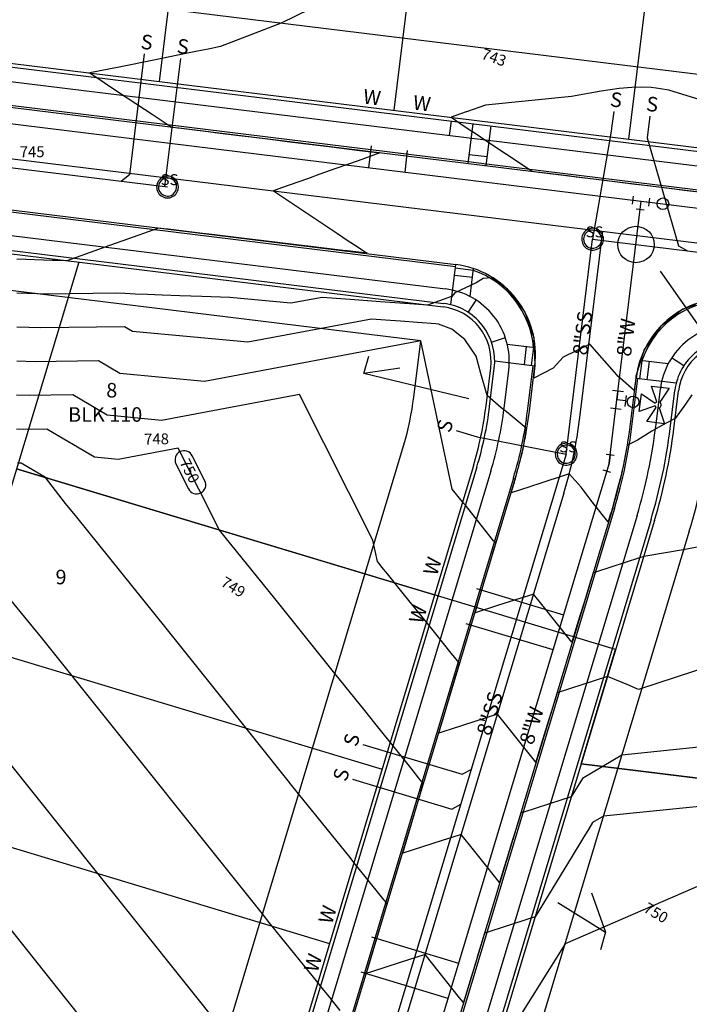
# Model space of a CAD drawing. Units: inches. Extents: x 2239091 to 2241855, y 13816996 to 13820506.
# Drawn here: x 2240280 to 2240464, y 13818883 to 13819154 of the extents above; entities that cross this region are included whole.
import ezdxf

# ---------------------------------------------------------------- set-up
doc = ezdxf.new("R2010")
doc.units = ezdxf.units.IN
doc.header["$MEASUREMENT"] = 0
for name, color, linetype in [('0(1)', 7, 'Continuous'), ('C-ANNO-MISC', 51, 'Continuous'), ('CE-TOPO-ANNO-CONT', 21, 'Continuous'), ('CE-WATR-HYDT-P18-U1', 1, 'Continuous'), ('CE-WATR-STRC-P18-U1', 1, 'Continuous'), ('CP-ESMT-ANNO', 51, 'Continuous'), ('CP-PROP-ANNO-P18-U1', 5, 'Continuous'), ('CP-PROP-LOTS-P18-U1', 5, 'Continuous'), ('CP-ROAD-CNTR-P18-U1', 1, 'Continuous'), ('CP-ROAD-CURB-BACK-P18-U1', 9, 'Continuous'), ('CP-ROAD-CURB-FACE-P18-U1', 252, 'Continuous'), ('CP-ROAD-RWAY-P18-U1', 252, 'Continuous'), ('CP-SSWR-ANNO', 51, 'Continuous'), ('CP-SSWR-LATL-P18-U1', 3, 'Continuous'), ('CP-SSWR-MHOL-P18-U1', 1, 'Continuous'), ('CP-SSWR-MHOL-P18-U1 Labels', 1, 'Continuous'), ('CP-SSWR-PIPE-P18-U1', 6, 'Continuous'), ('CP-SWLK-OTLN-P18-U1', 252, 'Continuous'), ('CP-TOPO-ANNO-CONT', 51, 'Continuous'), ('CP-TOPO-MAJR', 2, 'Continuous'), ('CP-TOPO-MINR', 1, 'Continuous'), ('CP-UTIL-ESMT-P18-U1', 252, 'Continuous'), ('CP-WATR-ANNO', 51, 'Continuous'), ('CP-WATR-HYDT-P18-U1', 3, 'Continuous'), ('CP-WATR-LINE-08-P18-U1', 5, 'Continuous'), ('CP-WATR-SRVC-P18-U1', 3, 'Continuous'), ('CP-WATR-STRC-P18-U1', 3, 'Continuous'), ('X-MATCHLINE', 251, 'Continuous')]:
    doc.layers.add(name, color=color, linetype=linetype)

msp = doc.modelspace()

# ---------------------------------------------------------------- linework, layer by layer
at = {"layer": '0(1)'}
for points in [[(2240448.72, 13819102.8), (2240448.99, 13819105.04)], [(2240448.86, 13819103.92), (2240451.09, 13819103.65)], [(2240450.82, 13819101.41), (2240451.09, 13819103.65)], [(2240451.09, 13819103.65), (2240453.32, 13819103.37)], [(2240453.19, 13819102.26), (2240453.46, 13819104.49)], [(2240449.7, 13819101.55), (2240451.93, 13819101.28)], [(2240443.64, 13819033.74), (2240441.41, 13819034.01)], [(2240442.52, 13819033.88), (2240442.25, 13819031.64)], [(2240440.52, 13819029.81), (2240442.68, 13819029.16)], [(2240442.25, 13819031.64), (2240441.6, 13819029.49)]]:
    msp.add_lwpolyline(points, dxfattribs=at)
at = {"layer": 'C-ANNO-MISC'}
msp.add_lwpolyline([(2240454.63, 13819091.74, -1), (2240444.63, 13819091.74, -1)], format="xyb", close=True, dxfattribs=at)
msp.add_lwpolyline([(2240456.28, 13819084.37), (2240487.42, 13819040.09)], dxfattribs=at)
at = {"layer": 'CE-WATR-HYDT-P18-U1'}
for points in [[(2240443.2, 13819051.72), (2240446.18, 13819051.36)], [(2240444.69, 13819051.54), (2240444.39, 13819049.06)], [(2240450.54, 13819045.85), (2240451.14, 13819050.7)], [(2240451.14, 13819050.7), (2240454.96, 13819048.16)], [(2240455.4, 13819048.5), (2240453.87, 13819052.83)], [(2240453.87, 13819052.83), (2240458.73, 13819052.22)], [(2240458.73, 13819052.22), (2240456.19, 13819048.4)], [(2240444.08, 13819046.58), (2240444.39, 13819049.06)], [(2240446.87, 13819048.75), (2240444.39, 13819049.06)], [(2240446.69, 13819047.26), (2240447.05, 13819050.24)], [(2240455.4, 13819048.5), (2240455.4, 13819048.5)], [(2240456.19, 13819048.4), (2240456.19, 13819048.4)], [(2240445.57, 13819046.39), (2240442.59, 13819046.76)], [(2240454.87, 13819047.38), (2240450.54, 13819045.85)], [(2240452.66, 13819043.11), (2240455.21, 13819046.94)], [(2240454.87, 13819047.38), (2240454.87, 13819047.38)], [(2240455.21, 13819046.94), (2240455.21, 13819046.94)], [(2240455.99, 13819046.84), (2240455.99, 13819046.84)], [(2240455.99, 13819046.84), (2240457.52, 13819042.51)], [(2240457.52, 13819042.51), (2240452.66, 13819043.11)]]:
    msp.add_lwpolyline(points, dxfattribs=at)
msp.add_lwpolyline([(2240450.45, 13819048.51, -1), (2240447.25, 13819048.51, -1)], format="xyb", close=True, dxfattribs=at)
for points in [[(2240455.4, 13819048.5, 0.162278), (2240454.96, 13819048.16)], [(2240455.99, 13819046.84, 0.618034), (2240456.19, 13819048.4)], [(2240454.87, 13819047.38, 0.162278), (2240455.21, 13819046.94)]]:
    msp.add_lwpolyline(points, format="xyb", dxfattribs=at)
at = {"layer": 'CE-WATR-STRC-P18-U1'}
msp.add_lwpolyline([(2240458.64, 13819102.92, -1), (2240455.44, 13819102.92, -1)], format="xyb", close=True, dxfattribs=at)
at = {"layer": 'CP-ESMT-ANNO'}
for points in [[(2240374.78, 13819056.26), (2240376.22, 13819061.05)], [(2240384.68, 13819057.74), (2240374.78, 13819056.26)], [(2240403.65, 13819049.36), (2240374.78, 13819056.26)], [(2240437.44, 13818913.58), (2240441.29, 13818902.76)], [(2240428.13, 13818910.9), (2240441.29, 13818902.76)], [(2240441.29, 13818902.76), (2240439.85, 13818897.97)]]:
    msp.add_lwpolyline(points, dxfattribs=at)
at = {"layer": 'CP-PROP-LOTS-P18-U1'}
for points in [[(2240335.04, 13819270.53), (2240318.58, 13819136.54)], [(2240399.55, 13819262.61), (2240383.1, 13819128.62)], [(2240464.07, 13819254.69), (2240447.61, 13819120.7)], [(2240296.48, 13819086.86), (2240165.38, 13818651.89)], [(2240279.37, 13819030.08), (2240394.26, 13818995.45)], [(2240264.94, 13818982.21), (2240379.83, 13818947.58)], [(2240434.58, 13818949.01), (2240853.45, 13818897.58)], [(2240250.51, 13818934.34), (2240365.41, 13818899.71)]]:
    msp.add_lwpolyline(points, dxfattribs=at)
at = {"layer": 'CP-ROAD-CNTR-P18-U1'}
for points in [[(2240196, 13819125.4), (2240897.05, 13819039.32)], [(2240434.22, 13819044.21), (2240440.5, 13819095.38)], [(2240429.83, 13819023.38), (2240301.03, 13818596.01)]]:
    msp.add_lwpolyline(points, dxfattribs=at)
msp.add_lwpolyline([(2240429.83, 13819023.38, 0.042667), (2240434.22, 13819044.21)], format="xyb", dxfattribs=at)
at = {"layer": 'CP-ROAD-CURB-BACK-P18-U1'}
for points in [[(2240197.77, 13819139.79), (2240403.56, 13819114.52)], [(2240408.52, 13819113.91), (2240860.1, 13819058.46)], [(2240194.24, 13819111), (2240400.03, 13819085.74)], [(2240419.83, 13819045.98), (2240421.36, 13819058.43)], [(2240448.61, 13819042.45), (2240450.14, 13819054.9)], [(2240415.95, 13819027.56), (2240345.01, 13818792.18)], [(2240443.72, 13819019.19), (2240393.84, 13818853.71)]]:
    msp.add_lwpolyline(points, dxfattribs=at)
for points in [[(2240421.46, 13819063.46, 0.298343), (2240404.93, 13819084.61)], [(2240477.44, 13819076.23, 0.35522), (2240451.26, 13819059.8)], [(2240415.95, 13819027.56, 0.042667), (2240419.83, 13819045.98)], [(2240443.72, 13819019.19, 0.042667), (2240448.61, 13819042.45)]]:
    msp.add_lwpolyline(points, format="xyb", dxfattribs=at)
at = {"layer": 'CP-ROAD-CURB-FACE-P18-U1'}
for points in [[(2240197.71, 13819139.29), (2240860.04, 13819057.97)], [(2240194.3, 13819111.5), (2240400.09, 13819086.23)], [(2240420.33, 13819045.92), (2240421.85, 13819058.37)], [(2240448.12, 13819042.51), (2240449.65, 13819054.96)], [(2240416.43, 13819027.42), (2240287.62, 13818600.05)], [(2240443.24, 13819019.34), (2240393.36, 13818853.85)]]:
    msp.add_lwpolyline(points, dxfattribs=at)
for points in [[(2240421.85, 13819058.37, 0.414214), (2240400.09, 13819086.23)], [(2240477.51, 13819076.73, 0.414214), (2240449.65, 13819054.96)], [(2240416.43, 13819027.42, 0.042667), (2240420.33, 13819045.92)], [(2240443.24, 13819019.34, 0.042667), (2240448.12, 13819042.51)]]:
    msp.add_lwpolyline(points, format="xyb", dxfattribs=at)
at = {"layer": 'CP-ROAD-RWAY-P18-U1'}
for points in [[(2240199.17, 13819151.2), (2240859.52, 13819070.12)], [(2240192.84, 13819099.59), (2240396.64, 13819074.57)], [(2240408.41, 13819047.38), (2240409.7, 13819057.85)], [(2240460.03, 13819041.05), (2240461.31, 13819051.51)], [(2240404.94, 13819030.88), (2240276.13, 13818603.51)], [(2240454.73, 13819015.87), (2240405.43, 13818852.3)]]:
    msp.add_lwpolyline(points, dxfattribs=at)
for points in [[(2240409.7, 13819057.85, 0.414214), (2240396.64, 13819074.57)], [(2240478.03, 13819064.57, 0.414214), (2240461.31, 13819051.51)], [(2240404.94, 13819030.88, 0.042667), (2240408.41, 13819047.38)], [(2240454.73, 13819015.87, 0.042667), (2240460.03, 13819041.05)]]:
    msp.add_lwpolyline(points, format="xyb", dxfattribs=at)
at = {"layer": 'CP-SSWR-LATL-P18-U1'}
for points in [[(2240314.47, 13819144.1), (2240310.39, 13819110.85)], [(2240324.4, 13819142.88), (2240320.07, 13819107.64)], [(2240443.51, 13819128.25), (2240442.77, 13819122.3)], [(2240453.43, 13819127.04), (2240452.7, 13819121.08)], [(2240442.77, 13819122.3), (2240437.72, 13819093.2)], [(2240452.7, 13819121.08), (2240461.3, 13819091.36)], [(2240310.39, 13819110.85), (2240308.16, 13819109.11)], [(2240461.3, 13819091.36), (2240463.78, 13819090)], [(2240400.21, 13819040.66), (2240405.98, 13819038.92)], [(2240405.98, 13819038.92), (2240430.46, 13819034.12)], [(2240374.58, 13818954.39), (2240401.86, 13818946.16)], [(2240401.86, 13818946.16), (2240404.36, 13818947.5)], [(2240371.69, 13818944.81), (2240398.98, 13818936.59)], [(2240398.98, 13818936.59), (2240401.47, 13818937.93)]]:
    msp.add_lwpolyline(points, dxfattribs=at)
at = {"layer": 'CP-SSWR-MHOL-P18-U1'}
for points in [[(2240323.86, 13819107.55), (2240323.81, 13819108.07), (2240323.71, 13819108.47), (2240323.56, 13819108.86), (2240323.35, 13819109.22), (2240323.09, 13819109.55), (2240322.79, 13819109.84), (2240322.45, 13819110.09), (2240322.08, 13819110.29), (2240321.69, 13819110.43), (2240321.28, 13819110.52), (2240320.86, 13819110.55), (2240320.44, 13819110.52), (2240320.03, 13819110.43), (2240319.64, 13819110.29), (2240319.27, 13819110.09), (2240318.93, 13819109.84), (2240318.63, 13819109.55), (2240318.37, 13819109.22), (2240318.16, 13819108.86), (2240318.01, 13819108.47), (2240317.91, 13819108.07), (2240317.86, 13819107.65), (2240317.88, 13819107.23), (2240317.95, 13819106.82), (2240318.08, 13819106.42), (2240318.26, 13819106.05), (2240318.5, 13819105.7), (2240318.78, 13819105.39), (2240319.1, 13819105.12), (2240319.45, 13819104.9), (2240319.83, 13819104.73), (2240320.24, 13819104.61), (2240320.65, 13819104.55), (2240321.07, 13819104.55), (2240321.48, 13819104.61), (2240321.89, 13819104.73), (2240322.27, 13819104.9), (2240322.62, 13819105.12), (2240322.94, 13819105.39), (2240323.22, 13819105.7), (2240323.46, 13819106.05), (2240323.64, 13819106.42), (2240323.77, 13819106.82), (2240323.86, 13819107.55)], [(2240320.83, 13819110.05), (2240320.57, 13819110.03), (2240319.89, 13819109.85), (2240319.3, 13819109.5), (2240318.82, 13819108.99), (2240318.5, 13819108.37), (2240318.36, 13819107.69), (2240318.42, 13819107), (2240318.67, 13819106.34), (2240319.08, 13819105.79), (2240319.64, 13819105.37), (2240320.29, 13819105.11), (2240320.89, 13819105.05)], [(2240320.89, 13819105.05), (2240321.15, 13819105.06), (2240321.83, 13819105.24), (2240322.42, 13819105.6), (2240322.9, 13819106.1), (2240323.22, 13819106.72), (2240323.36, 13819107.4), (2240323.3, 13819108.1), (2240323.05, 13819108.75), (2240322.64, 13819109.31), (2240322.08, 13819109.73), (2240321.43, 13819109.98), (2240320.83, 13819110.05)], [(2240440.72, 13819093.2), (2240440.67, 13819093.72), (2240440.57, 13819094.13), (2240440.41, 13819094.51), (2240440.2, 13819094.88), (2240439.95, 13819095.21), (2240439.64, 13819095.5), (2240439.31, 13819095.74), (2240438.94, 13819095.94), (2240438.54, 13819096.08), (2240438.13, 13819096.17), (2240437.72, 13819096.2), (2240437.3, 13819096.17), (2240436.89, 13819096.08), (2240436.5, 13819095.94), (2240436.13, 13819095.74), (2240435.79, 13819095.5), (2240435.49, 13819095.21), (2240435.23, 13819094.88), (2240435.02, 13819094.51), (2240434.86, 13819094.13), (2240434.76, 13819093.72), (2240434.72, 13819093.3), (2240434.73, 13819092.88), (2240434.81, 13819092.47), (2240434.93, 13819092.07), (2240435.12, 13819091.7), (2240435.35, 13819091.35), (2240435.63, 13819091.04), (2240435.95, 13819090.77), (2240436.31, 13819090.55), (2240436.69, 13819090.38), (2240437.09, 13819090.26), (2240437.51, 13819090.21), (2240437.93, 13819090.21), (2240438.34, 13819090.26), (2240438.74, 13819090.38), (2240439.12, 13819090.55), (2240439.48, 13819090.77), (2240439.8, 13819091.04), (2240440.08, 13819091.35), (2240440.31, 13819091.7), (2240440.5, 13819092.07), (2240440.63, 13819092.47), (2240440.72, 13819093.2)], [(2240437.68, 13819095.7), (2240437.42, 13819095.68), (2240436.75, 13819095.5), (2240436.15, 13819095.15), (2240435.68, 13819094.64), (2240435.36, 13819094.02), (2240435.22, 13819093.34), (2240435.28, 13819092.65), (2240435.52, 13819092), (2240435.94, 13819091.44), (2240436.49, 13819091.02), (2240437.14, 13819090.77), (2240437.75, 13819090.7)], [(2240437.75, 13819090.7), (2240438.01, 13819090.72), (2240438.68, 13819090.89), (2240439.28, 13819091.25), (2240439.76, 13819091.75), (2240440.08, 13819092.37), (2240440.21, 13819093.06), (2240440.16, 13819093.75), (2240439.91, 13819094.4), (2240439.49, 13819094.96), (2240438.94, 13819095.38), (2240438.29, 13819095.63), (2240437.68, 13819095.7)], [(2240433.46, 13819034.12), (2240433.42, 13819034.65), (2240433.32, 13819035.05), (2240433.16, 13819035.44), (2240432.95, 13819035.8), (2240432.69, 13819036.13), (2240432.39, 13819036.42), (2240432.05, 13819036.67), (2240431.68, 13819036.87), (2240431.29, 13819037.01), (2240430.88, 13819037.1), (2240430.46, 13819037.12), (2240430.05, 13819037.1), (2240429.64, 13819037.01), (2240429.24, 13819036.87), (2240428.87, 13819036.67), (2240428.53, 13819036.42), (2240428.23, 13819036.13), (2240427.98, 13819035.8), (2240427.77, 13819035.44), (2240427.61, 13819035.05), (2240427.51, 13819034.65), (2240427.46, 13819034.23), (2240427.48, 13819033.81), (2240427.55, 13819033.4), (2240427.68, 13819033), (2240427.87, 13819032.62), (2240428.1, 13819032.28), (2240428.38, 13819031.97), (2240428.7, 13819031.7), (2240429.05, 13819031.48), (2240429.44, 13819031.31), (2240429.84, 13819031.19), (2240430.25, 13819031.13), (2240430.67, 13819031.13), (2240431.09, 13819031.19), (2240431.49, 13819031.31), (2240431.87, 13819031.48), (2240432.23, 13819031.7), (2240432.55, 13819031.97), (2240432.83, 13819032.28), (2240433.06, 13819032.62), (2240433.24, 13819033), (2240433.37, 13819033.4), (2240433.46, 13819034.12)], [(2240430.43, 13819036.62), (2240430.17, 13819036.61), (2240429.5, 13819036.43), (2240428.9, 13819036.07), (2240428.42, 13819035.57), (2240428.1, 13819034.95), (2240427.97, 13819034.27), (2240428.02, 13819033.57), (2240428.27, 13819032.92), (2240428.69, 13819032.37), (2240429.24, 13819031.94), (2240429.89, 13819031.69), (2240430.49, 13819031.62)], [(2240430.49, 13819031.62), (2240430.76, 13819031.64), (2240431.43, 13819031.82), (2240432.03, 13819032.17), (2240432.5, 13819032.68), (2240432.82, 13819033.3), (2240432.96, 13819033.98), (2240432.9, 13819034.68), (2240432.66, 13819035.33), (2240432.24, 13819035.88), (2240431.69, 13819036.31), (2240431.04, 13819036.56), (2240430.43, 13819036.62)]]:
    msp.add_lwpolyline(points, dxfattribs=at)
at = {"layer": 'CP-SSWR-PIPE-P18-U1'}
for points in [[(2240184.88, 13819124.24), (2240320.86, 13819107.55)], [(2240184.88, 13819124.24), (2240320.86, 13819107.55)], [(2240430.46, 13819034.12), (2240437.72, 13819093.2)], [(2240430.46, 13819034.12), (2240437.72, 13819093.2)], [(2240437.72, 13819093.2), (2240899.22, 13819036.53)], [(2240437.72, 13819093.2), (2240899.22, 13819036.53)], [(2240430.46, 13819034.12), (2240299.16, 13818598.48)], [(2240430.46, 13819034.12), (2240299.16, 13818598.48)]]:
    msp.add_lwpolyline(points, dxfattribs=at)
at = {"layer": 'CP-SWLK-OTLN-P18-U1'}
for points in [[(2240199.05, 13819150.21), (2240859.4, 13819069.13)], [(2240198.56, 13819146.24), (2240858.91, 13819065.16)], [(2240398.4, 13819121.7), (2240398.88, 13819125.67)], [(2240403.5, 13819114.02), (2240404.84, 13819124.94)], [(2240408.46, 13819113.41), (2240409.8, 13819124.33)], [(2240403.8, 13819116.5), (2240408.77, 13819115.9)], [(2240403.56, 13819114.52), (2240408.52, 13819113.91)], [(2240193.45, 13819104.55), (2240397.25, 13819079.53)], [(2240192.96, 13819100.58), (2240396.76, 13819075.56)], [(2240398.73, 13819075.19), (2240400.09, 13819086.23)], [(2240404.68, 13819082.63), (2240399.72, 13819083.24)], [(2240404.93, 13819084.61), (2240399.96, 13819085.22)], [(2240404.04, 13819077.42), (2240404.99, 13819085.12)], [(2240403.51, 13819073.1), (2240405.69, 13819076.46)], [(2240409.94, 13819064.87), (2240413.73, 13819066.17)], [(2240414.26, 13819064.34), (2240421.96, 13819063.4)], [(2240419.47, 13819063.7), (2240418.86, 13819058.74)], [(2240421.46, 13819063.46), (2240420.85, 13819058.5)], [(2240410.81, 13819059.73), (2240421.85, 13819058.37)], [(2240451.26, 13819059.8), (2240450.65, 13819054.84)], [(2240458.46, 13819058.92), (2240450.76, 13819059.86)], [(2240453.25, 13819059.55), (2240452.64, 13819054.59)], [(2240462.77, 13819058.39), (2240459.42, 13819060.56)], [(2240409.41, 13819047.26), (2240410.69, 13819057.73)], [(2240413.38, 13819046.77), (2240414.66, 13819057.24)], [(2240460.69, 13819053.6), (2240449.65, 13819054.96)], [(2240455.06, 13819041.65), (2240456.35, 13819052.12)], [(2240459.03, 13819041.17), (2240460.32, 13819051.63)], [(2240405.9, 13819030.59), (2240277.09, 13818603.22)], [(2240409.73, 13819029.44), (2240280.92, 13818602.07)], [(2240449.94, 13819017.32), (2240400.64, 13818853.75)], [(2240453.77, 13819016.16), (2240404.47, 13818852.59)]]:
    msp.add_lwpolyline(points, dxfattribs=at)
for points in [[(2240414.66, 13819057.24, 0.414214), (2240397.25, 13819079.53)], [(2240410.69, 13819057.73, 0.414214), (2240396.76, 13819075.56)], [(2240478.64, 13819069.53, 0.414214), (2240456.35, 13819052.12)], [(2240478.15, 13819065.56, 0.414214), (2240460.32, 13819051.63)], [(2240405.9, 13819030.59, 0.042667), (2240409.41, 13819047.26)], [(2240409.73, 13819029.44, 0.042667), (2240413.38, 13819046.77)], [(2240449.94, 13819017.32, 0.042667), (2240455.06, 13819041.65)], [(2240453.77, 13819016.16, 0.042667), (2240459.03, 13819041.17)]]:
    msp.add_lwpolyline(points, format="xyb", dxfattribs=at)
at = {"layer": 'CP-TOPO-ANNO-CONT', "color": 51}
for points in [[(2240324.28, 13819034.82, 0.414214), (2240323.18, 13819031.46)], [(2240327.64, 13819033.71, 0.414214), (2240324.28, 13819034.82)], [(2240330.02, 13819023.47, 0.414214), (2240331.12, 13819026.83)], [(2240326.66, 13819024.57, 0.414214), (2240330.02, 13819023.47)]]:
    msp.add_lwpolyline(points, format="xyb", dxfattribs=at)
for points in [[(2240331.12, 13819026.83), (2240327.64, 13819033.71)], [(2240323.18, 13819031.46), (2240326.66, 13819024.57)]]:
    msp.add_lwpolyline(points, dxfattribs=at)
at = {"layer": 'CP-TOPO-MAJR', "color": 2}
for points in [[(2240375.7, 13819164.15), (2240352.14, 13819152.57)], [(2240352.14, 13819152.57), (2240335.46, 13819146.11)], [(2240332.45, 13819145.5), (2240328.65, 13819144.74)], [(2240335.46, 13819146.11), (2240332.45, 13819145.5)], [(2240323.72, 13819143.75), (2240317.07, 13819142.41)], [(2240328.65, 13819144.74), (2240323.72, 13819143.75)], [(2240307.59, 13819140.5), (2240299.53, 13819138.88)], [(2240317.07, 13819142.41), (2240307.59, 13819140.5)], [(2240299.53, 13819138.88), (2240303.47, 13819136.27)], [(2240303.47, 13819136.27), (2240305.22, 13819135.1)], [(2240305.22, 13819135.1), (2240309.77, 13819132.08)], [(2240309.77, 13819132.08), (2240314.54, 13819128.92)], [(2240314.54, 13819128.92), (2240316.37, 13819127.71)], [(2240316.37, 13819127.71), (2240320.49, 13819124.97)], [(2240320.49, 13819124.97), (2240321.54, 13819124.27)], [(2240321.54, 13819124.27), (2240321.89, 13819124.04)], [(2240321.89, 13819124.04), (2240323.67, 13819123.82)], [(2240323.67, 13819123.82), (2240323.98, 13819123.78)], [(2240323.98, 13819123.78), (2240332.13, 13819122.77)], [(2240332.13, 13819122.77), (2240333.9, 13819122.55)], [(2240333.9, 13819122.55), (2240340.59, 13819121.71)], [(2240340.59, 13819121.71), (2240343.83, 13819121.31)], [(2240343.83, 13819121.31), (2240349.05, 13819120.66)], [(2240349.05, 13819120.66), (2240353.75, 13819120.08)], [(2240353.75, 13819120.08), (2240357.51, 13819119.61)], [(2240357.51, 13819119.61), (2240363.67, 13819118.84)], [(2240363.67, 13819118.84), (2240365.97, 13819118.55)], [(2240365.97, 13819118.55), (2240373.6, 13819117.6)], [(2240379.25, 13819116.9), (2240373.25, 13819114.77)], [(2240373.6, 13819117.6), (2240374.43, 13819117.5)], [(2240374.43, 13819117.5), (2240379.25, 13819116.9)], [(2240373.25, 13819114.77), (2240367.09, 13819112.58)], [(2240362.72, 13819111.03), (2240359.34, 13819109.83)], [(2240367.09, 13819112.58), (2240362.72, 13819111.03)], [(2240359.34, 13819109.83), (2240352.18, 13819107.28)], [(2240352.18, 13819107.28), (2240349.96, 13819106.49)], [(2240349.96, 13819106.49), (2240351.4, 13819105.53)], [(2240351.4, 13819105.53), (2240351.92, 13819105.19)], [(2240351.92, 13819105.19), (2240353.03, 13819104.45)], [(2240353.03, 13819104.45), (2240361.24, 13819098.99)], [(2240361.24, 13819098.99), (2240367.6, 13819094.75)], [(2240316.83, 13819095.7), (2240310.17, 13819093.33)], [(2240317.34, 13819095.88), (2240316.83, 13819095.7)], [(2240318.41, 13819096.26), (2240317.34, 13819095.88)], [(2240320.57, 13819096), (2240318.41, 13819096.26)], [(2240321.02, 13819095.94), (2240320.57, 13819096)], [(2240330.5, 13819094.8), (2240321.02, 13819095.94)], [(2240333.03, 13819094.49), (2240330.5, 13819094.8)], [(2240340.43, 13819093.6), (2240333.03, 13819094.49)], [(2240367.6, 13819094.75), (2240370.55, 13819092.79)], [(2240304.93, 13819091.46), (2240299.63, 13819089.58)], [(2240310.17, 13819093.33), (2240304.93, 13819091.46)], [(2240345.03, 13819093.04), (2240340.43, 13819093.6)], [(2240350.35, 13819092.4), (2240345.03, 13819093.04)], [(2240357.04, 13819091.59), (2240350.35, 13819092.4)], [(2240360.28, 13819091.19), (2240357.04, 13819091.59)], [(2240370.55, 13819092.79), (2240371.94, 13819091.87)], [(2240371.94, 13819091.87), (2240375.77, 13819089.32)], [(2240299.63, 13819089.58), (2240293.14, 13819087.27)], [(2240369.04, 13819090.13), (2240360.28, 13819091.19)], [(2240370.21, 13819089.99), (2240369.04, 13819090.13)], [(2240375.77, 13819089.32), (2240370.21, 13819089.99)], [(2240289.27, 13819087.38), (2240279.4, 13819087.67)], [(2240289.97, 13819087.39), (2240289.27, 13819087.38)], [(2240293.14, 13819087.27), (2240289.97, 13819087.39)], [(2240281.25, 13819040.95), (2240279.38, 13819041)], [(2240287.69, 13819041.03), (2240281.25, 13819040.95)], [(2240300.8, 13819033.29), (2240287.69, 13819041.03)], [(2240323.79, 13819035.78), (2240307.28, 13819032.69)], [(2240335.18, 13819013.26), (2240323.79, 13819035.78)], [(2240307.28, 13819032.69), (2240300.8, 13819033.29)], [(2240350.34, 13818994.48), (2240335.18, 13819013.26)], [(2240366.86, 13818973.82), (2240350.34, 13818994.48)], [(2240375.06, 13818963.67), (2240366.86, 13818973.82)], [(2240377.82, 13818960.25), (2240375.06, 13818963.67)], [(2240382.07, 13818954.99), (2240377.82, 13818960.25)], [(2240382.9, 13818953.95), (2240382.07, 13818954.99)], [(2240383.96, 13818952.62), (2240382.9, 13818953.95)], [(2240469.54, 13818953.85), (2240445.76, 13818951.45)], [(2240387.7, 13818947.94), (2240383.96, 13818952.62)], [(2240445.76, 13818951.45), (2240434.92, 13818945.01)], [(2240390.6, 13818944.31), (2240387.7, 13818947.94)], [(2240390.19, 13818940.3), (2240391.17, 13818943.6)], [(2240390.82, 13818944.05), (2240390.6, 13818944.31)], [(2240391.17, 13818943.6), (2240390.82, 13818944.05)], [(2240434.92, 13818945.01), (2240431.86, 13818939.98)], [(2240389.21, 13818936.97), (2240390.19, 13818940.3)], [(2240431.86, 13818939.98), (2240428.96, 13818939.05)], [(2240428.96, 13818939.05), (2240418.85, 13818935.8)], [(2240387.35, 13818930.71), (2240389.21, 13818936.97)], [(2240417.98, 13818935.52), (2240417.3, 13818933.33)], [(2240418.29, 13818935.62), (2240417.98, 13818935.52)], [(2240418.85, 13818935.8), (2240418.29, 13818935.62)], [(2240416.97, 13818932.23), (2240415.35, 13818926.96)], [(2240417.3, 13818933.33), (2240416.97, 13818932.23)], [(2240385.51, 13818924.49), (2240387.35, 13818930.71)], [(2240401.59, 13818929.66), (2240399.04, 13818928.84)], [(2240405, 13818925.39), (2240401.59, 13818929.66)], [(2240396.38, 13818927.99), (2240385.51, 13818924.49)], [(2240399.04, 13818928.84), (2240396.38, 13818927.99)], [(2240415.35, 13818926.96), (2240414.03, 13818922.67)], [(2240408.64, 13818920.83), (2240405, 13818925.39)], [(2240412.13, 13818916.47), (2240408.64, 13818920.83)], [(2240414.03, 13818922.67), (2240413.4, 13818920.6)], [(2240413.4, 13818920.6), (2240412.13, 13818916.47)]]:
    msp.add_lwpolyline(points, dxfattribs=at)
at = {"layer": 'CP-TOPO-MINR', "color": 1}
for points in [[(2240445.01, 13819134.58), (2240440.05, 13819133.83)], [(2240448.46, 13819134.91), (2240445.01, 13819134.58)], [(2240451.24, 13819134.98), (2240448.46, 13819134.91)], [(2240453.78, 13819134.86), (2240451.24, 13819134.98)], [(2240455.16, 13819134.72), (2240453.78, 13819134.86)], [(2240456.34, 13819134.55), (2240455.16, 13819134.72)], [(2240458.63, 13819134.15), (2240456.34, 13819134.55)], [(2240431.94, 13819132.43), (2240408.24, 13819130.03)], [(2240440.05, 13819133.83), (2240431.94, 13819132.43)], [(2240495.21, 13819122.89), (2240458.63, 13819134.15)], [(2240408.24, 13819130.03), (2240403.02, 13819128.19)], [(2240402.95, 13819128.16), (2240398.79, 13819126.69)], [(2240398.79, 13819126.69), (2240402.72, 13819124.08)], [(2240403.02, 13819128.19), (2240402.95, 13819128.16)], [(2240402.72, 13819124.08), (2240404.48, 13819122.92)], [(2240404.48, 13819122.92), (2240404.5, 13819122.9)], [(2240404.5, 13819122.9), (2240404.58, 13819122.85)], [(2240404.58, 13819122.85), (2240409.21, 13819119.77)], [(2240409.21, 13819119.77), (2240413.79, 13819116.74)], [(2240413.79, 13819116.74), (2240419.75, 13819112.78)], [(2240419.75, 13819112.78), (2240420.8, 13819112.09)], [(2240420.8, 13819112.09), (2240421.14, 13819111.86)], [(2240421.14, 13819111.86), (2240422.93, 13819111.64)], [(2240422.93, 13819111.64), (2240423.24, 13819111.6)], [(2240423.24, 13819111.6), (2240431.52, 13819110.57)], [(2240431.52, 13819110.57), (2240433.16, 13819110.36)], [(2240433.16, 13819110.36), (2240440.36, 13819109.47)], [(2240440.36, 13819109.47), (2240443.08, 13819109.13)], [(2240443.08, 13819109.13), (2240449.47, 13819108.34)], [(2240449.47, 13819108.34), (2240453.01, 13819107.91)], [(2240453.01, 13819107.91), (2240458.89, 13819107.18)], [(2240458.89, 13819107.18), (2240462.93, 13819106.68)], [(2240462.93, 13819106.68), (2240466.03, 13819106.3)], [(2240405.74, 13819081.19), (2240399.87, 13819078.46)], [(2240407.63, 13819082.43), (2240405.74, 13819081.19)], [(2240409.87, 13819082.58), (2240407.63, 13819082.43)], [(2240413.51, 13819080.07), (2240409.87, 13819082.58)], [(2240287.66, 13819078.1), (2240279.4, 13819078.33)], [(2240306.63, 13819078.34), (2240287.66, 13819078.1)], [(2240309.09, 13819078.25), (2240306.63, 13819078.34)], [(2240311.96, 13819078.14), (2240309.09, 13819078.25)], [(2240315.33, 13819078.01), (2240311.96, 13819078.14)], [(2240319.35, 13819077.86), (2240315.33, 13819078.01)], [(2240324.23, 13819077.68), (2240319.35, 13819077.86)], [(2240399.87, 13819078.46), (2240399.01, 13819077.46)], [(2240414.33, 13819079.5), (2240413.51, 13819080.07)], [(2240417.58, 13819075.27), (2240414.33, 13819079.5)], [(2240330.28, 13819077.45), (2240324.23, 13819077.68)], [(2240337.96, 13819077.16), (2240330.28, 13819077.45)], [(2240354.79, 13819075.58), (2240337.96, 13819077.16)], [(2240363.39, 13819077.19), (2240354.79, 13819075.58)], [(2240371.05, 13819076.64), (2240363.39, 13819077.19)], [(2240379.42, 13819076.03), (2240371.05, 13819076.64)], [(2240388.62, 13819075.36), (2240379.42, 13819076.03)], [(2240392.35, 13819075.09), (2240388.62, 13819075.36)], [(2240398.89, 13819077.42), (2240392.35, 13819075.09)], [(2240398.98, 13819077.45), (2240398.89, 13819077.42)], [(2240399.01, 13819077.46), (2240398.98, 13819077.45)], [(2240419.04, 13819073.37), (2240417.58, 13819075.27)], [(2240465.98, 13819075.17), (2240462.5, 13819073.93)], [(2240420.37, 13819069.67), (2240419.04, 13819073.37)], [(2240462.5, 13819073.93), (2240458.72, 13819071.05)], [(2240376.92, 13819071.22), (2240342.91, 13819064.86)], [(2240380.75, 13819070.94), (2240376.92, 13819071.22)], [(2240384.94, 13819070.64), (2240380.75, 13819070.94)], [(2240389.54, 13819070.31), (2240384.94, 13819070.64)], [(2240394.61, 13819069.94), (2240389.54, 13819070.31)], [(2240395.38, 13819069.83), (2240394.61, 13819069.94)], [(2240399.04, 13819068.49), (2240395.38, 13819069.83)], [(2240421.66, 13819066.09), (2240420.37, 13819069.67)], [(2240458.72, 13819071.05), (2240456.36, 13819069.25)], [(2240286.06, 13819068.81), (2240279.39, 13819069)], [(2240309.02, 13819069.11), (2240286.06, 13819068.81)], [(2240311.21, 13819067.82), (2240309.02, 13819069.11)], [(2240342.91, 13819064.86), (2240311.21, 13819067.82)], [(2240402.63, 13819065.6), (2240399.04, 13819068.49)], [(2240456.36, 13819069.25), (2240453.22, 13819064.77)], [(2240390.46, 13819065.25), (2240331.03, 13819054.14)], [(2240399.12, 13819024.55), (2240390.46, 13819065.25)], [(2240405.67, 13819061.02), (2240402.63, 13819065.6)], [(2240421.75, 13819063.57), (2240421.66, 13819066.09)], [(2240436.97, 13819064.33), (2240429.64, 13819060.76)], [(2240444.42, 13819055.97), (2240436.97, 13819064.33)], [(2240453.22, 13819064.77), (2240451.93, 13819062.91)], [(2240421.94, 13819058.36), (2240421.75, 13819063.57)], [(2240451.93, 13819062.91), (2240450.1, 13819057.02)], [(2240284.46, 13819059.52), (2240279.39, 13819059.67)], [(2240301.91, 13819059.75), (2240284.46, 13819059.52)], [(2240307.74, 13819056.31), (2240301.91, 13819059.75)], [(2240407.03, 13819056.28), (2240405.67, 13819061.02)], [(2240429.64, 13819060.76), (2240426.85, 13819057.76)], [(2240331.03, 13819054.14), (2240307.74, 13819056.31)], [(2240408.76, 13819050.23), (2240407.03, 13819056.28)], [(2240426.85, 13819057.76), (2240421.54, 13819054.98)], [(2240421.54, 13819054.98), (2240421.86, 13819057.7)], [(2240421.86, 13819057.7), (2240421.94, 13819058.36)], [(2240421.94, 13819058.36), (2240421.94, 13819058.36)], [(2240421.94, 13819058.36), (2240421.94, 13819058.36)], [(2240426.85, 13819057.76), (2240426.85, 13819057.76)], [(2240426.85, 13819057.76), (2240426.85, 13819057.76)], [(2240450.1, 13819057.02), (2240449.64, 13819055.53)], [(2240444.65, 13819055.57), (2240444.42, 13819055.97)], [(2240446.16, 13819054.24), (2240444.65, 13819055.57)], [(2240444.65, 13819055.57), (2240444.65, 13819055.57)], [(2240444.65, 13819055.57), (2240444.65, 13819055.57)], [(2240449.13, 13819051.59), (2240446.16, 13819054.24)], [(2240449.56, 13819054.97), (2240449.13, 13819051.59)], [(2240449.57, 13819055.05), (2240449.56, 13819054.97)], [(2240449.56, 13819054.97), (2240449.56, 13819054.97)], [(2240449.56, 13819054.97), (2240449.56, 13819054.97)], [(2240449.64, 13819055.53), (2240449.57, 13819055.05)], [(2240282.85, 13819050.24), (2240279.38, 13819050.34)], [(2240294.8, 13819050.39), (2240282.85, 13819050.24)], [(2240304.27, 13819044.8), (2240294.8, 13819050.39)], [(2240357.13, 13819050.51), (2240319.16, 13819043.41)], [(2240377.34, 13819010.53), (2240357.13, 13819050.51)], [(2240412.54, 13819046.88), (2240408.76, 13819050.23)], [(2240464.99, 13819050.4), (2240463.22, 13819047.9)], [(2240414.04, 13819045.8), (2240412.54, 13819046.88)], [(2240415.6, 13819044.52), (2240414.04, 13819045.8)], [(2240463.22, 13819047.9), (2240460.38, 13819043.89)], [(2240319.16, 13819043.41), (2240304.27, 13819044.8)], [(2240418.92, 13819041.75), (2240415.6, 13819044.52)], [(2240458.13, 13819042.72), (2240455.9, 13819041.55)], [(2240460.38, 13819043.89), (2240458.13, 13819042.72)], [(2240419.35, 13819041.39), (2240418.92, 13819041.75)], [(2240419.03, 13819037.94), (2240419.58, 13819041.18)], [(2240419.58, 13819041.18), (2240419.35, 13819041.39)], [(2240453.98, 13819040.42), (2240452.24, 13819039.34)], [(2240455.9, 13819041.55), (2240453.98, 13819040.42)], [(2240418.8, 13819036.58), (2240419.03, 13819037.94)], [(2240450.03, 13819038.01), (2240448.02, 13819037.01)], [(2240452.24, 13819039.34), (2240450.03, 13819038.01)], [(2240417.24, 13819030.25), (2240418.5, 13819035.15)], [(2240418.5, 13819035.15), (2240418.71, 13819036.17)], [(2240418.71, 13819036.17), (2240418.8, 13819036.58)], [(2240447.18, 13819036.57), (2240446.15, 13819030.82)], [(2240447.47, 13819036.71), (2240447.18, 13819036.57)], [(2240448.02, 13819037.01), (2240447.47, 13819036.71)], [(2240280.58, 13819031.67), (2240279.64, 13819031.66)], [(2240287.34, 13819027.68), (2240280.58, 13819031.67)], [(2240416.51, 13819027.39), (2240417.24, 13819030.25)], [(2240445.75, 13819029.04), (2240444.58, 13819024.68)], [(2240445.88, 13819029.61), (2240445.75, 13819029.04)], [(2240446.15, 13819030.82), (2240445.88, 13819029.61)], [(2240292.81, 13819020.59), (2240287.34, 13819027.68)], [(2240415.37, 13819023.54), (2240416.23, 13819026.45)], [(2240416.23, 13819026.45), (2240416.27, 13819026.6)], [(2240416.27, 13819026.6), (2240416.51, 13819027.39)], [(2240431.25, 13819028.76), (2240422.11, 13819025.71)], [(2240434.58, 13819025.07), (2240431.25, 13819028.76)], [(2240401.97, 13819021.02), (2240399.12, 13819024.55)], [(2240420.45, 13819025.17), (2240415.37, 13819023.54)], [(2240421.48, 13819025.5), (2240420.45, 13819025.17)], [(2240422.11, 13819025.71), (2240421.48, 13819025.5)], [(2240437.56, 13819021.05), (2240434.58, 13819025.07)], [(2240444.58, 13819024.68), (2240443.16, 13819019.36)], [(2240402.3, 13819020.61), (2240401.97, 13819021.02)], [(2240438.26, 13819020.17), (2240437.56, 13819021.05)], [(2240532.87, 13819021.57), (2240463.16, 13819007.92)], [(2240295.9, 13819016.82), (2240292.81, 13819020.59)], [(2240402.73, 13819020.07), (2240402.3, 13819020.61)], [(2240407.11, 13819014.6), (2240402.73, 13819020.07)], [(2240438.65, 13819019.69), (2240438.26, 13819020.17)], [(2240440.35, 13819017.56), (2240438.65, 13819019.69)], [(2240442.87, 13819018.42), (2240442.58, 13819017.45)], [(2240443.11, 13819019.18), (2240442.87, 13819018.42)], [(2240443.16, 13819019.36), (2240443.11, 13819019.18)], [(2240320.5, 13818986.35), (2240295.9, 13819016.82)], [(2240441.98, 13819015.52), (2240440.35, 13819017.56)], [(2240442.58, 13819017.45), (2240441.98, 13819015.52)], [(2240410.5, 13819010.35), (2240407.11, 13819014.6)], [(2240378.6, 13819004.61), (2240377.34, 13819010.53)], [(2240410.66, 13819010.15), (2240410.5, 13819010.35)], [(2240411.07, 13819009.63), (2240410.66, 13819010.15)], [(2240410.39, 13819007.32), (2240411.07, 13819009.63)], [(2240463.16, 13819007.92), (2240451.76, 13819006.02)], [(2240407.55, 13818997.73), (2240409.7, 13819004.99)], [(2240409.7, 13819004.99), (2240410.39, 13819007.32)], [(2240450.6, 13819005.64), (2240438.75, 13819001.83)], [(2240451.76, 13819006.02), (2240450.6, 13819005.64)], [(2240379.05, 13819004.05), (2240378.6, 13819004.61)], [(2240379.81, 13819003.11), (2240379.05, 13819004.05)], [(2240381.34, 13819001.22), (2240379.81, 13819003.11)], [(2240386.04, 13818995.4), (2240381.34, 13819001.22)], [(2240437.17, 13818999.25), (2240435.45, 13818993.65)], [(2240437.41, 13819000.02), (2240437.17, 13818999.25)], [(2240437.88, 13819001.55), (2240437.41, 13819000.02)], [(2240438.1, 13819001.63), (2240437.88, 13819001.55)], [(2240438.75, 13819001.83), (2240438.1, 13819001.63)], [(2240405.42, 13818990.52), (2240407.55, 13818997.73)], [(2240286.22, 13818983.72), (2240275.76, 13818996.46)], [(2240392.02, 13818988.01), (2240386.04, 13818995.4)], [(2240418.02, 13818994.57), (2240411.58, 13818992.51)], [(2240419.79, 13818995.14), (2240418.02, 13818994.57)], [(2240421.49, 13818995.69), (2240419.79, 13818995.14)], [(2240423.77, 13818992.84), (2240421.49, 13818995.69)], [(2240411.58, 13818992.51), (2240405.42, 13818990.52)], [(2240432.03, 13818982.5), (2240423.77, 13818992.84)], [(2240435.45, 13818993.65), (2240434.24, 13818989.69)], [(2240434.24, 13818989.69), (2240433.5, 13818987.29)], [(2240342.49, 13818958.83), (2240320.5, 13818986.35)], [(2240395, 13818984.27), (2240392.02, 13818988.01)], [(2240433.5, 13818987.29), (2240432.03, 13818982.5)], [(2240290.65, 13818978.23), (2240286.22, 13818983.72)], [(2240398.84, 13818979.47), (2240395, 13818984.27)], [(2240294.62, 13818973.26), (2240290.65, 13818978.23)], [(2240399.81, 13818978.26), (2240398.84, 13818979.47)], [(2240400.55, 13818977.33), (2240399.81, 13818978.26)], [(2240481.44, 13818979.61), (2240450.36, 13818969.49)], [(2240398.87, 13818969.01), (2240401.12, 13818976.62)], [(2240401.01, 13818976.76), (2240400.55, 13818977.33)], [(2240401.12, 13818976.62), (2240401.01, 13818976.76)], [(2240346.95, 13818907.79), (2240294.62, 13818973.26)], [(2240441.81, 13818973), (2240431.4, 13818969.65)], [(2240447.82, 13818970.53), (2240441.81, 13818973)], [(2240431.4, 13818969.65), (2240428.8, 13818968.82)], [(2240449.89, 13818969.68), (2240447.82, 13818970.53)], [(2240450.36, 13818969.49), (2240449.89, 13818969.68)], [(2240396.6, 13818961.36), (2240398.87, 13818969.01)], [(2240427.93, 13818968.54), (2240426.38, 13818963.49)], [(2240428.65, 13818968.77), (2240427.93, 13818968.54)], [(2240428.8, 13818968.82), (2240428.65, 13818968.77)], [(2240411.54, 13818962.67), (2240405.31, 13818960.67)], [(2240419.88, 13818952.24), (2240411.54, 13818962.67)], [(2240426.38, 13818963.49), (2240425.6, 13818960.96)], [(2240356.9, 13818940.81), (2240342.49, 13818958.83)], [(2240395.46, 13818957.51), (2240396.03, 13818959.42)], [(2240396.03, 13818959.42), (2240396.6, 13818961.36)], [(2240405.31, 13818960.67), (2240398.82, 13818958.59)], [(2240425.6, 13818960.96), (2240424.43, 13818957.12)], [(2240397.11, 13818958.03), (2240395.46, 13818957.51)], [(2240398.82, 13818958.59), (2240397.11, 13818958.03)], [(2240424.43, 13818957.12), (2240422.67, 13818951.4)], [(2240301.74, 13818918.9), (2240276.33, 13818950.69)], [(2240422.08, 13818949.48), (2240419.88, 13818952.24)], [(2240422.47, 13818950.76), (2240422.08, 13818949.48)], [(2240422.67, 13818951.4), (2240422.47, 13818950.76)], [(2240371.06, 13818923.28), (2240356.9, 13818940.81)], [(2240489.8, 13818939.65), (2240440.71, 13818934.7)], [(2240440.71, 13818934.7), (2240437.72, 13818932.93)], [(2240437.72, 13818932.93), (2240436.67, 13818931.19)], [(2240436.67, 13818931.19), (2240435.02, 13818928.49)], [(2240435.02, 13818928.49), (2240432.1, 13818923.7)], [(2240432.1, 13818923.7), (2240425.5, 13818912.87)], [(2240372.12, 13818921.97), (2240371.06, 13818923.28)], [(2240375.6, 13818917.62), (2240372.12, 13818921.97)], [(2240483.85, 13818922.81), (2240430.13, 13818899.61)], [(2240337, 13818874.77), (2240301.74, 13818918.9)], [(2240308.85, 13818864.53), (2240266.38, 13818917.67)], [(2240380.08, 13818912.01), (2240375.6, 13818917.62)], [(2240425.5, 13818912.87), (2240421.91, 13818906.97)], [(2240378.67, 13818901.99), (2240381.22, 13818910.59)], [(2240380.4, 13818911.61), (2240380.08, 13818912.01)], [(2240380.65, 13818911.3), (2240380.4, 13818911.61)], [(2240381.16, 13818910.66), (2240380.65, 13818911.3)], [(2240381.22, 13818910.59), (2240381.16, 13818910.66)], [(2240347.88, 13818906.64), (2240346.95, 13818907.79)], [(2240348.19, 13818906.26), (2240347.88, 13818906.64)], [(2240348.82, 13818905.48), (2240348.19, 13818906.26)], [(2240350.76, 13818903.08), (2240348.82, 13818905.48)], [(2240421.91, 13818906.97), (2240409.76, 13818903.06)], [(2240362.17, 13818888.96), (2240350.76, 13818903.08)], [(2240376.11, 13818893.33), (2240378.67, 13818901.99)], [(2240408.03, 13818902.51), (2240406.28, 13818896.8)], [(2240408.85, 13818902.77), (2240408.03, 13818902.51)], [(2240408.89, 13818902.79), (2240408.85, 13818902.77)], [(2240409.76, 13818903.06), (2240408.89, 13818902.79)], [(2240430.13, 13818899.61), (2240416.77, 13818878.21)], [(2240391.64, 13818896.64), (2240384.56, 13818894.37)], [(2240401.12, 13818884.78), (2240391.64, 13818896.64)], [(2240406.28, 13818896.8), (2240405.4, 13818893.94)], [(2240384.56, 13818894.37), (2240377.18, 13818892)], [(2240405.4, 13818893.94), (2240404.32, 13818890.43)], [(2240375.56, 13818891.48), (2240375.84, 13818892.4)], [(2240376.36, 13818891.73), (2240375.56, 13818891.48)], [(2240375.84, 13818892.4), (2240376.11, 13818893.33)], [(2240377.18, 13818892), (2240376.36, 13818891.73)], [(2240363.49, 13818887.3), (2240362.17, 13818888.96)], [(2240404.32, 13818890.43), (2240402.46, 13818884.38)], [(2240365.2, 13818885.16), (2240363.49, 13818887.3)], [(2240368.3, 13818881.29), (2240365.2, 13818885.16)], [(2240402.18, 13818883.45), (2240401.12, 13818884.78)], [(2240402.37, 13818884.07), (2240402.18, 13818883.45)], [(2240402.46, 13818884.38), (2240402.37, 13818884.07)]]:
    msp.add_lwpolyline(points, dxfattribs=at)
at = {"layer": 'CP-UTIL-ESMT-P18-U1'}
for points in [[(2240866.92, 13819089.36), (2240201.61, 13819171.05)], [(2240390.46, 13819065.25), (2240191.62, 13819089.66)], [(2240388.56, 13819049.82), (2240390.46, 13819065.25)], [(2240256.99, 13818609.28), (2240385.79, 13819036.65)], [(2240464.3, 13819012.99), (2240416.45, 13818854.21)]]:
    msp.add_lwpolyline(points, dxfattribs=at)
for points in [[(2240385.79, 13819036.65, 0.042667), (2240388.56, 13819049.82)], [(2240464.3, 13819012.99, 0.042667), (2240469.95, 13819039.83)]]:
    msp.add_lwpolyline(points, format="xyb", dxfattribs=at)
at = {"layer": 'CP-WATR-HYDT-P18-U1'}
for points in [[(2240443.2, 13819051.72), (2240446.18, 13819051.36)], [(2240444.69, 13819051.54), (2240444.39, 13819049.06)], [(2240444.08, 13819046.58), (2240444.39, 13819049.06)], [(2240446.87, 13819048.75), (2240444.39, 13819049.06)], [(2240446.69, 13819047.26), (2240447.05, 13819050.24)], [(2240445.57, 13819046.39), (2240442.59, 13819046.76)]]:
    msp.add_lwpolyline(points, dxfattribs=at)
at = {"layer": 'CP-WATR-LINE-08-P18-U1'}
for points in [[(2240187.36, 13819136.03), (2240451.09, 13819103.65)], [(2240187.36, 13819136.03), (2240451.09, 13819103.65)], [(2240444.39, 13819049.06), (2240451.09, 13819103.65)], [(2240444.39, 13819049.06), (2240451.09, 13819103.65)], [(2240451.09, 13819103.65), (2240888.78, 13819049.91)], [(2240451.09, 13819103.65), (2240888.78, 13819049.91)], [(2240442.25, 13819031.64), (2240444.39, 13819049.06)], [(2240442.25, 13819031.64), (2240444.39, 13819049.06)], [(2240442.25, 13819031.64), (2240390.93, 13818861.37)], [(2240442.25, 13819031.64), (2240390.93, 13818861.37)]]:
    msp.add_lwpolyline(points, dxfattribs=at)
at = {"layer": 'CP-WATR-SRVC-P18-U1'}
for points in [[(2240376.86, 13819118.81), (2240376.13, 13819112.85)], [(2240386.78, 13819117.59), (2240386.05, 13819111.63)], [(2240405.76, 13818997.21), (2240429.7, 13818990)], [(2240402.87, 13818987.64), (2240426.81, 13818980.42)], [(2240376.9, 13818901.46), (2240400.84, 13818894.25)], [(2240374.02, 13818891.89), (2240397.95, 13818884.68)]]:
    msp.add_lwpolyline(points, dxfattribs=at)
at = {"layer": 'CP-WATR-STRC-P18-U1'}
msp.add_lwpolyline([(2240458.64, 13819102.92, -1), (2240455.44, 13819102.92, -1)], format="xyb", close=True, dxfattribs=at)
at = {"layer": 'X-MATCHLINE'}
for points in [[(2240444.05, 13818980.45), (2240279.37, 13819030.08)], [(2240434.58, 13818949.01), (2240444.05, 13818980.45)], [(2240522.62, 13818938.2), (2240434.58, 13818949.01)]]:
    msp.add_lwpolyline(points, dxfattribs=at)

# ---------------------------------------------------------------- texts
at = {"layer": 'CE-TOPO-ANNO-CONT', "color": 21}
for s, rotation, p in [('743', 340.2304, (2240406.89, 13819142.9, 743)), ('745', 0.1476, (2240280.24, 13819115.72, 745)), ('748', 0.9102, (2240314.45, 13819036.75, 748)), ('749', 328.7635, (2240335.24, 13818998.11, 749)), ('750', 329.4341, (2240451.45, 13818908.54, 750))]:
    msp.add_text(s, height=3, rotation=rotation, dxfattribs=at).set_placement(p)
at = {"layer": 'CP-PROP-ANNO-P18-U1'}
for s, p in [('8', (2240304.01, 13819049.7)), ('BLK 110', (2240293.53, 13819043.03)), ('9', (2240290.07, 13818998.37))]:
    msp.add_text(s, height=4, dxfattribs=at).set_placement(p)
at = {"layer": 'CP-SSWR-ANNO', "color": 51}
for rotation, p in [(83, (2240436.18, 13819061.14)), (73.2274, (2240409.56, 13818956.53))]:
    msp.add_text('8"SS', height=4, rotation=rotation, dxfattribs=at).set_placement(p)
at = {"layer": 'CP-SSWR-LATL-P18-U1'}
for rotation, p in [(352.9503, (2240313.31, 13819145.58)), (352.9503, (2240323.24, 13819144.37)), (352.9503, (2240442.35, 13819129.74)), (352.9503, (2240452.27, 13819128.52)), (73.1777, (2240398.55, 13819039.77)), (73.1777, (2240372.91, 13818953.5)), (73.1777, (2240370.03, 13818943.92))]:
    msp.add_text('S', height=4, rotation=rotation, dxfattribs=at).set_placement(p)
at = {"layer": 'CP-SSWR-MHOL-P18-U1 Labels'}
for p in [(2240318.97, 13819108.07), (2240435.82, 13819093.73), (2240428.57, 13819034.65)]:
    msp.add_text('SS', height=3, dxfattribs=at).set_placement(p)
at = {"layer": 'CP-TOPO-ANNO-CONT', "color": 51}
msp.add_text('750', height=3, rotation=296.8225, dxfattribs=at).set_placement((2240324.07, 13819031.91, 750))
at = {"layer": 'CP-WATR-ANNO', "color": 51}
for rotation, p in [(83, (2240448.23, 13819060.8)), (73.2274, (2240421.34, 13818954.01))]:
    msp.add_text('8"W', height=4, rotation=rotation, dxfattribs=at).set_placement(p)
at = {"layer": 'CP-WATR-SRVC-P18-U1'}
for rotation, p in [(353, (2240374.46, 13819130.52)), (353, (2240388.16, 13819128.84)), (73.2274, (2240394.91, 13819000.48)), (73.2274, (2240390.92, 13818987.26)), (73.2274, (2240366.05, 13818904.74)), (73.2274, (2240362.07, 13818891.51))]:
    msp.add_text('W', height=4, rotation=rotation, dxfattribs=at).set_placement(p)

doc.saveas('drawing.dxf')
